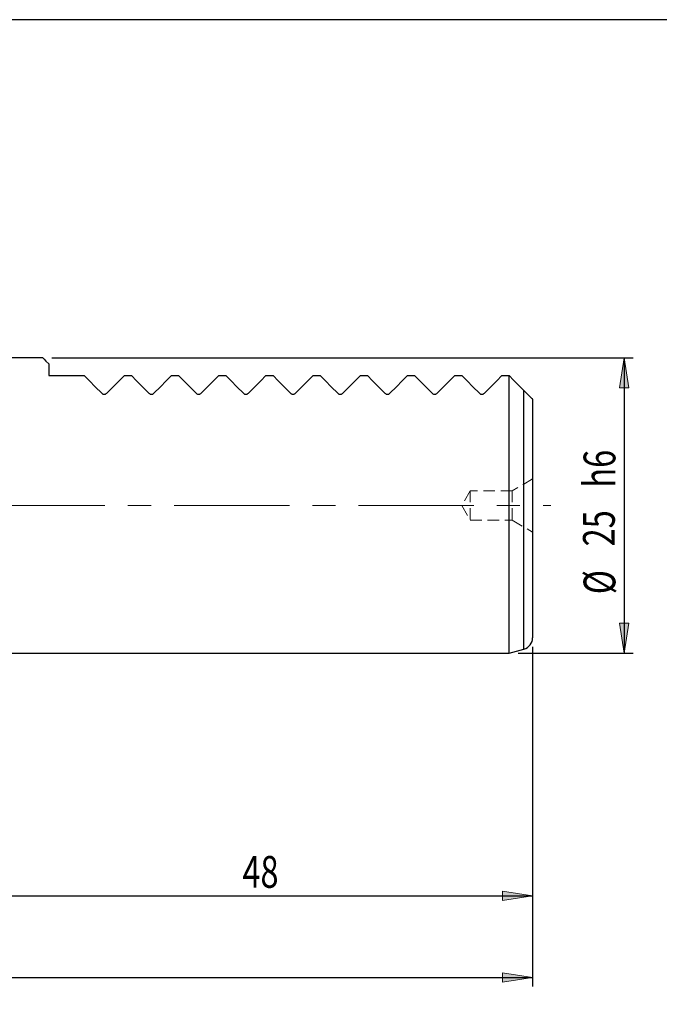
# Model space of a CAD drawing. Units: millimetres. Extents: x 5 to 292, y -203 to -7.
# Drawn here: x 111 to 181, y -115 to -7 of the extents above; entities that cross this region are included whole.
import ezdxf

# ---------------------------------------------------------------- set-up
doc = ezdxf.new("R2010")
doc.units = ezdxf.units.MM
doc.header["$MEASUREMENT"] = 0
for name, pattern in [('AI-Linetype-1', [20.32, 12.7, -2.54, 2.54, -2.54]), ('AI-Linetype-184', [1.905, 1.27, -0.635]), ('AI-Linetype-185', [1.905, 1.27, -0.635]), ('AI-Linetype-186', [1.905, 1.27, -0.635]), ('AI-Linetype-187', [1.905, 1.27, -0.635]), ('AI-Linetype-188', [1.905, 1.27, -0.635]), ('AI-Linetype-189', [1.905, 1.27, -0.635]), ('AI-Linetype-210', [1.905, 1.27, -0.635]), ('AI-Linetype-94', [1.905, 1.27, -0.635]), ('AI-Linetype-95', [1.905, 1.27, -0.635])]:
    doc.linetypes.add(name, pattern=pattern)
doc.layers.add('Ebene 1', color=7, linetype='Continuous')

# ---------------------------------------------------------------- blocks, each defined once
blk = doc.blocks.new('block 2')
at = {"layer": 'Ebene 1', "true_color": 0xe42420}
h = blk.add_hatch(color=22, dxfattribs=at)
h.dxf.hatch_style = 2
h.paths.add_polyline_path([(177.15, -43.87), (177.66, -47.17), (176.64, -47.17)])
at = {"layer": 'Ebene 1', "lineweight": 0}
blk.add_lwpolyline([(177.15, -43.87), (177.66, -47.17), (176.64, -47.17), (177.15, -43.87)], dxfattribs=at)
blk = doc.blocks.new('block 3')
at = {"layer": 'Ebene 1', "true_color": 0xe42420}
h = blk.add_hatch(color=22, dxfattribs=at)
h.dxf.hatch_style = 2
h.paths.add_polyline_path([(177.15, -76.37), (176.64, -73.07), (177.66, -73.07)])
at = {"layer": 'Ebene 1', "lineweight": 0}
blk.add_lwpolyline([(177.15, -76.37), (176.64, -73.07), (177.66, -73.07), (177.15, -76.37)], dxfattribs=at)
blk = doc.blocks.new('block 4')
at = {"layer": 'Ebene 1', "color": 22, "lineweight": 25, "true_color": 0xe42420}
blk.add_lwpolyline([(114.12, -43.87), (178.15, -43.87)], dxfattribs=at)
blk = doc.blocks.new('block 5')
at = {"layer": 'Ebene 1', "color": 22, "lineweight": 25, "true_color": 0xe42420}
blk.add_lwpolyline([(165.47, -76.37), (178.15, -76.37)], dxfattribs=at)
blk = doc.blocks.new('block 6')
at = {"layer": 'Ebene 1', "color": 22, "lineweight": 25, "true_color": 0xe42420}
blk.add_lwpolyline([(177.15, -43.87), (177.15, -76.37)], dxfattribs=at)
blk = doc.blocks.new('block 7')
at = {"layer": 'Ebene 1', "color": 22, "true_color": 0xe42420, "insert": (176.18, -69.89), "char_height": 3.5, "attachment_point": 7, "rotation": 90}
blk.add_mtext('\\fTxt|b0|i0|c0|p34;\\W0.75;Ø', dxfattribs=at)
blk = doc.blocks.new('block 8')
at = {"layer": 'Ebene 1', "color": 22, "true_color": 0xe42420, "insert": (176.12, -64.62), "char_height": 3.5, "attachment_point": 7, "rotation": 90}
blk.add_mtext('\\fTxt|b0|i0|c0|p34;\\W0.75;25', dxfattribs=at)
blk = doc.blocks.new('block 9')
at = {"layer": 'Ebene 1', "color": 22, "true_color": 0xe42420, "insert": (176.18, -58.15), "char_height": 3.5, "attachment_point": 7, "rotation": 90}
blk.add_mtext('\\fTxt|b0|i0|c0|p34;\\W0.75;h6', dxfattribs=at)
blk = doc.blocks.new('block 11')
at = {"layer": 'Ebene 1', "true_color": 0xe42420}
h = blk.add_hatch(color=22, dxfattribs=at)
h.dxf.hatch_style = 2
h.paths.add_polyline_path([(167.07, -103.11), (163.76, -103.62), (163.76, -102.6)])
at = {"layer": 'Ebene 1', "lineweight": 0}
blk.add_lwpolyline([(167.07, -103.11), (163.76, -103.62), (163.76, -102.6), (167.07, -103.11)], dxfattribs=at)
blk = doc.blocks.new('block 13')
at = {"layer": 'Ebene 1', "color": 22, "lineweight": 25, "true_color": 0xe42420}
blk.add_lwpolyline([(167.07, -75.68), (167.07, -104.11)], dxfattribs=at)
blk = doc.blocks.new('block 14')
at = {"layer": 'Ebene 1', "color": 22, "lineweight": 25, "true_color": 0xe42420}
blk.add_lwpolyline([(104.67, -103.11), (167.07, -103.11)], dxfattribs=at)
blk = doc.blocks.new('block 15')
at = {"layer": 'Ebene 1', "color": 22, "true_color": 0xe42420, "insert": (135.1, -102.21), "char_height": 3.5, "attachment_point": 7}
blk.add_mtext('\\fTxt|b0|i0|c0|p34;\\W0.75;48', dxfattribs=at)
blk = doc.blocks.new('block 23')
at = {"layer": 'Ebene 1', "true_color": 0xe42420}
h = blk.add_hatch(color=22, dxfattribs=at)
h.dxf.hatch_style = 2
h.paths.add_polyline_path([(167.07, -112.08), (163.76, -112.59), (163.76, -111.57)])
at = {"layer": 'Ebene 1', "lineweight": 0}
blk.add_lwpolyline([(167.07, -112.08), (163.76, -112.59), (163.76, -111.57), (167.07, -112.08)], dxfattribs=at)
blk = doc.blocks.new('block 25')
at = {"layer": 'Ebene 1', "color": 22, "lineweight": 25, "true_color": 0xe42420}
blk.add_lwpolyline([(167.07, -75.68), (167.07, -113.08)], dxfattribs=at)
blk = doc.blocks.new('block 26')
at = {"layer": 'Ebene 1', "color": 22, "lineweight": 25, "true_color": 0xe42420}
blk.add_lwpolyline([(26.67, -112.08), (167.07, -112.08)], dxfattribs=at)
blk = doc.blocks.new('block 42')
at = {"layer": 'Ebene 1', "color": 22, "linetype": 'AI-Linetype-1', "lineweight": 18, "true_color": 0xe42420}
blk.add_lwpolyline([(25.97, -60.12), (169.07, -60.12)], dxfattribs=at)
blk = doc.blocks.new('block 138')
at = {"layer": 'Ebene 1', "color": 7, "lineweight": 25, "true_color": 0xffffff}
blk.add_lwpolyline([(113.12, -43.87), (107.79, -43.87)], dxfattribs=at)
blk = doc.blocks.new('block 139')
at = {"layer": 'Ebene 1', "color": 7, "lineweight": 25, "true_color": 0xffffff}
blk.add_lwpolyline([(107.79, -76.37), (164.47, -76.37)], dxfattribs=at)
blk = doc.blocks.new('block 140')
at = {"layer": 'Ebene 1', "color": 7, "lineweight": 25, "true_color": 0xffffff}
blk.add_lwpolyline([(164.47, -76.37), (166.1, -75.93)], dxfattribs=at)
blk = doc.blocks.new('block 143')
at = {"layer": 'Ebene 1', "color": 7, "lineweight": 25, "true_color": 0xffffff}
blk.add_open_spline([(166.1, -75.93), (166.67, -75.78), (167.07, -75.27), (167.07, -74.68)], degree=3, dxfattribs=at)
blk = doc.blocks.new('block 177')
at = {"layer": 'Ebene 1', "color": 7, "lineweight": 25, "true_color": 0xffffff}
blk.add_lwpolyline([(113.12, -43.87), (113.13, -43.89), (113.24, -43.99), (113.45, -44.21), (113.77, -44.52)], dxfattribs=at)
blk = doc.blocks.new('block 178')
at = {"layer": 'Ebene 1', "color": 7, "lineweight": 25, "true_color": 0xffffff}
blk.add_lwpolyline([(113.77, -44.52), (113.77, -45.82)], dxfattribs=at)
blk = doc.blocks.new('block 179')
at = {"layer": 'Ebene 1', "color": 7, "lineweight": 25, "true_color": 0xffffff}
blk.add_lwpolyline([(113.77, -45.82), (117.67, -45.82)], dxfattribs=at)
blk = doc.blocks.new('block 180')
at = {"layer": 'Ebene 1', "color": 7, "lineweight": 25, "true_color": 0xffffff}
blk.add_lwpolyline([(117.67, -45.82), (118.24, -46.4), (118.89, -47.05), (119.6, -47.76)], dxfattribs=at)
blk = doc.blocks.new('block 181')
at = {"layer": 'Ebene 1', "color": 7, "lineweight": 25, "true_color": 0xffffff}
blk.add_open_spline([(119.6, -47.76), (119.63, -47.78), (119.66, -47.81), (119.69, -47.82), (119.72, -47.84), (119.75, -47.85), (119.78, -47.86), (119.81, -47.87), (119.85, -47.87), (119.88, -47.87), (119.91, -47.87), (119.94, -47.87), (119.97, -47.86), (120, -47.85), (120.03, -47.84), (120.05, -47.83), (120.09, -47.81), (120.12, -47.78), (120.15, -47.76)], degree=3, knots=[0, 0, 0, 0, 1, 1, 1, 2, 2, 2, 3, 3, 3, 4, 4, 4, 5, 5, 5, 6, 6, 6, 6], dxfattribs=at)
blk = doc.blocks.new('block 182')
at = {"layer": 'Ebene 1', "color": 7, "lineweight": 25, "true_color": 0xffffff}
blk.add_lwpolyline([(120.15, -47.76), (120.86, -47.05), (121.51, -46.4), (122.09, -45.82)], dxfattribs=at)
blk = doc.blocks.new('block 183')
at = {"layer": 'Ebene 1', "color": 7, "lineweight": 25, "true_color": 0xffffff}
blk.add_lwpolyline([(122.09, -45.82), (122.87, -45.82)], dxfattribs=at)
blk = doc.blocks.new('block 184')
at = {"layer": 'Ebene 1', "color": 7, "lineweight": 25, "true_color": 0xffffff}
blk.add_lwpolyline([(122.87, -45.82), (123.44, -46.4), (124.09, -47.05), (124.8, -47.76)], dxfattribs=at)
blk = doc.blocks.new('block 185')
at = {"layer": 'Ebene 1', "color": 7, "lineweight": 25, "true_color": 0xffffff}
blk.add_open_spline([(124.8, -47.76), (124.83, -47.78), (124.86, -47.81), (124.89, -47.82), (124.92, -47.84), (124.95, -47.85), (124.98, -47.86), (125.01, -47.87), (125.05, -47.87), (125.08, -47.87), (125.11, -47.87), (125.14, -47.87), (125.17, -47.86), (125.2, -47.85), (125.23, -47.84), (125.25, -47.83), (125.29, -47.81), (125.32, -47.78), (125.35, -47.76)], degree=3, knots=[0, 0, 0, 0, 1, 1, 1, 2, 2, 2, 3, 3, 3, 4, 4, 4, 5, 5, 5, 6, 6, 6, 6], dxfattribs=at)
blk = doc.blocks.new('block 186')
at = {"layer": 'Ebene 1', "color": 7, "lineweight": 25, "true_color": 0xffffff}
blk.add_lwpolyline([(125.35, -47.76), (126.06, -47.05), (126.71, -46.4), (127.29, -45.82)], dxfattribs=at)
blk = doc.blocks.new('block 187')
at = {"layer": 'Ebene 1', "color": 7, "lineweight": 25, "true_color": 0xffffff}
blk.add_lwpolyline([(127.29, -45.82), (128.07, -45.82)], dxfattribs=at)
blk = doc.blocks.new('block 188')
at = {"layer": 'Ebene 1', "color": 7, "lineweight": 25, "true_color": 0xffffff}
blk.add_lwpolyline([(128.07, -45.82), (128.64, -46.4), (129.29, -47.05), (130, -47.76)], dxfattribs=at)
blk = doc.blocks.new('block 189')
at = {"layer": 'Ebene 1', "color": 7, "lineweight": 25, "true_color": 0xffffff}
blk.add_open_spline([(130, -47.76), (130.03, -47.78), (130.06, -47.81), (130.09, -47.82), (130.12, -47.84), (130.15, -47.85), (130.18, -47.86), (130.21, -47.87), (130.25, -47.87), (130.28, -47.87), (130.31, -47.87), (130.34, -47.87), (130.37, -47.86), (130.4, -47.85), (130.43, -47.84), (130.45, -47.83), (130.49, -47.81), (130.52, -47.78), (130.55, -47.76)], degree=3, knots=[0, 0, 0, 0, 1, 1, 1, 2, 2, 2, 3, 3, 3, 4, 4, 4, 5, 5, 5, 6, 6, 6, 6], dxfattribs=at)
blk = doc.blocks.new('block 190')
at = {"layer": 'Ebene 1', "color": 7, "lineweight": 25, "true_color": 0xffffff}
blk.add_lwpolyline([(130.55, -47.76), (131.26, -47.05), (131.91, -46.4), (132.49, -45.82)], dxfattribs=at)
blk = doc.blocks.new('block 191')
at = {"layer": 'Ebene 1', "color": 7, "lineweight": 25, "true_color": 0xffffff}
blk.add_lwpolyline([(132.49, -45.82), (133.27, -45.82)], dxfattribs=at)
blk = doc.blocks.new('block 192')
at = {"layer": 'Ebene 1', "color": 7, "lineweight": 25, "true_color": 0xffffff}
blk.add_lwpolyline([(133.27, -45.82), (133.84, -46.4), (134.49, -47.05), (135.2, -47.76)], dxfattribs=at)
blk = doc.blocks.new('block 193')
at = {"layer": 'Ebene 1', "color": 7, "lineweight": 25, "true_color": 0xffffff}
blk.add_open_spline([(135.2, -47.76), (135.23, -47.78), (135.26, -47.81), (135.29, -47.82), (135.32, -47.84), (135.35, -47.85), (135.38, -47.86), (135.41, -47.87), (135.45, -47.87), (135.48, -47.87), (135.51, -47.87), (135.54, -47.87), (135.57, -47.86), (135.6, -47.85), (135.63, -47.84), (135.65, -47.83), (135.69, -47.81), (135.72, -47.78), (135.75, -47.76)], degree=3, knots=[0, 0, 0, 0, 1, 1, 1, 2, 2, 2, 3, 3, 3, 4, 4, 4, 5, 5, 5, 6, 6, 6, 6], dxfattribs=at)
blk = doc.blocks.new('block 194')
at = {"layer": 'Ebene 1', "color": 7, "lineweight": 25, "true_color": 0xffffff}
blk.add_lwpolyline([(135.75, -47.76), (136.46, -47.05), (137.11, -46.4), (137.69, -45.82)], dxfattribs=at)
blk = doc.blocks.new('block 195')
at = {"layer": 'Ebene 1', "color": 7, "lineweight": 25, "true_color": 0xffffff}
blk.add_lwpolyline([(137.69, -45.82), (138.47, -45.82)], dxfattribs=at)
blk = doc.blocks.new('block 196')
at = {"layer": 'Ebene 1', "color": 7, "lineweight": 25, "true_color": 0xffffff}
blk.add_lwpolyline([(138.47, -45.82), (139.04, -46.4), (139.69, -47.05), (140.4, -47.76)], dxfattribs=at)
blk = doc.blocks.new('block 197')
at = {"layer": 'Ebene 1', "color": 7, "lineweight": 25, "true_color": 0xffffff}
blk.add_open_spline([(140.4, -47.76), (140.43, -47.78), (140.46, -47.81), (140.49, -47.82), (140.52, -47.84), (140.55, -47.85), (140.58, -47.86), (140.61, -47.87), (140.65, -47.87), (140.68, -47.87), (140.71, -47.87), (140.74, -47.87), (140.77, -47.86), (140.8, -47.85), (140.83, -47.84), (140.85, -47.83), (140.89, -47.81), (140.92, -47.78), (140.95, -47.76)], degree=3, knots=[0, 0, 0, 0, 1, 1, 1, 2, 2, 2, 3, 3, 3, 4, 4, 4, 5, 5, 5, 6, 6, 6, 6], dxfattribs=at)
blk = doc.blocks.new('block 198')
at = {"layer": 'Ebene 1', "color": 7, "lineweight": 25, "true_color": 0xffffff}
blk.add_lwpolyline([(140.95, -47.76), (141.66, -47.05), (142.31, -46.4), (142.89, -45.82)], dxfattribs=at)
blk = doc.blocks.new('block 199')
at = {"layer": 'Ebene 1', "color": 7, "lineweight": 25, "true_color": 0xffffff}
blk.add_lwpolyline([(142.89, -45.82), (143.67, -45.82)], dxfattribs=at)
blk = doc.blocks.new('block 200')
at = {"layer": 'Ebene 1', "color": 7, "lineweight": 25, "true_color": 0xffffff}
blk.add_lwpolyline([(143.67, -45.82), (144.24, -46.4), (144.89, -47.05), (145.6, -47.76)], dxfattribs=at)
blk = doc.blocks.new('block 201')
at = {"layer": 'Ebene 1', "color": 7, "lineweight": 25, "true_color": 0xffffff}
blk.add_open_spline([(145.6, -47.76), (145.63, -47.78), (145.66, -47.81), (145.69, -47.82), (145.72, -47.84), (145.75, -47.85), (145.78, -47.86), (145.81, -47.87), (145.85, -47.87), (145.88, -47.87), (145.91, -47.87), (145.94, -47.87), (145.97, -47.86), (146, -47.85), (146.03, -47.84), (146.05, -47.83), (146.09, -47.81), (146.12, -47.78), (146.15, -47.76)], degree=3, knots=[0, 0, 0, 0, 1, 1, 1, 2, 2, 2, 3, 3, 3, 4, 4, 4, 5, 5, 5, 6, 6, 6, 6], dxfattribs=at)
blk = doc.blocks.new('block 202')
at = {"layer": 'Ebene 1', "color": 7, "lineweight": 25, "true_color": 0xffffff}
blk.add_lwpolyline([(146.15, -47.76), (146.86, -47.05), (147.51, -46.4), (148.09, -45.82)], dxfattribs=at)
blk = doc.blocks.new('block 203')
at = {"layer": 'Ebene 1', "color": 7, "lineweight": 25, "true_color": 0xffffff}
blk.add_lwpolyline([(148.09, -45.82), (148.87, -45.82)], dxfattribs=at)
blk = doc.blocks.new('block 204')
at = {"layer": 'Ebene 1', "color": 7, "lineweight": 25, "true_color": 0xffffff}
blk.add_lwpolyline([(148.87, -45.82), (149.44, -46.4), (150.09, -47.05), (150.8, -47.76)], dxfattribs=at)
blk = doc.blocks.new('block 205')
at = {"layer": 'Ebene 1', "color": 7, "lineweight": 25, "true_color": 0xffffff}
blk.add_open_spline([(150.8, -47.76), (150.83, -47.78), (150.86, -47.81), (150.89, -47.82), (150.92, -47.84), (150.95, -47.85), (150.98, -47.86), (151.01, -47.87), (151.05, -47.87), (151.08, -47.87), (151.11, -47.87), (151.14, -47.87), (151.17, -47.86), (151.2, -47.85), (151.23, -47.84), (151.25, -47.83), (151.29, -47.81), (151.32, -47.78), (151.35, -47.76)], degree=3, knots=[0, 0, 0, 0, 1, 1, 1, 2, 2, 2, 3, 3, 3, 4, 4, 4, 5, 5, 5, 6, 6, 6, 6], dxfattribs=at)
blk = doc.blocks.new('block 206')
at = {"layer": 'Ebene 1', "color": 7, "lineweight": 25, "true_color": 0xffffff}
blk.add_lwpolyline([(151.35, -47.76), (152.06, -47.05), (152.71, -46.4), (153.29, -45.82)], dxfattribs=at)
blk = doc.blocks.new('block 207')
at = {"layer": 'Ebene 1', "color": 7, "lineweight": 25, "true_color": 0xffffff}
blk.add_lwpolyline([(153.29, -45.82), (154.07, -45.82)], dxfattribs=at)
blk = doc.blocks.new('block 208')
at = {"layer": 'Ebene 1', "color": 7, "lineweight": 25, "true_color": 0xffffff}
blk.add_lwpolyline([(154.07, -45.82), (154.64, -46.4), (155.29, -47.05), (156, -47.76)], dxfattribs=at)
blk = doc.blocks.new('block 209')
at = {"layer": 'Ebene 1', "color": 7, "lineweight": 25, "true_color": 0xffffff}
blk.add_open_spline([(156, -47.76), (156.03, -47.78), (156.06, -47.81), (156.09, -47.82), (156.12, -47.84), (156.15, -47.85), (156.18, -47.86), (156.21, -47.87), (156.25, -47.87), (156.28, -47.87), (156.31, -47.87), (156.34, -47.87), (156.37, -47.86), (156.4, -47.85), (156.43, -47.84), (156.45, -47.83), (156.49, -47.81), (156.52, -47.78), (156.55, -47.76)], degree=3, knots=[0, 0, 0, 0, 1, 1, 1, 2, 2, 2, 3, 3, 3, 4, 4, 4, 5, 5, 5, 6, 6, 6, 6], dxfattribs=at)
blk = doc.blocks.new('block 210')
at = {"layer": 'Ebene 1', "color": 7, "lineweight": 25, "true_color": 0xffffff}
blk.add_lwpolyline([(156.55, -47.76), (157.26, -47.05), (157.91, -46.4), (158.49, -45.82)], dxfattribs=at)
blk = doc.blocks.new('block 211')
at = {"layer": 'Ebene 1', "color": 7, "lineweight": 25, "true_color": 0xffffff}
blk.add_lwpolyline([(158.49, -45.82), (159.27, -45.82)], dxfattribs=at)
blk = doc.blocks.new('block 212')
at = {"layer": 'Ebene 1', "color": 7, "lineweight": 25, "true_color": 0xffffff}
blk.add_lwpolyline([(159.27, -45.82), (159.84, -46.4), (160.49, -47.05), (161.2, -47.76)], dxfattribs=at)
blk = doc.blocks.new('block 213')
at = {"layer": 'Ebene 1', "color": 7, "lineweight": 25, "true_color": 0xffffff}
blk.add_open_spline([(161.2, -47.76), (161.23, -47.78), (161.26, -47.81), (161.29, -47.82), (161.32, -47.84), (161.35, -47.85), (161.38, -47.86), (161.41, -47.87), (161.45, -47.87), (161.48, -47.87), (161.51, -47.87), (161.54, -47.87), (161.57, -47.86), (161.6, -47.85), (161.63, -47.84), (161.65, -47.83), (161.69, -47.81), (161.72, -47.78), (161.75, -47.76)], degree=3, knots=[0, 0, 0, 0, 1, 1, 1, 2, 2, 2, 3, 3, 3, 4, 4, 4, 5, 5, 5, 6, 6, 6, 6], dxfattribs=at)
blk = doc.blocks.new('block 214')
at = {"layer": 'Ebene 1', "color": 7, "lineweight": 25, "true_color": 0xffffff}
blk.add_lwpolyline([(161.75, -47.76), (162.46, -47.05), (163.11, -46.4), (163.69, -45.82)], dxfattribs=at)
blk = doc.blocks.new('block 215')
at = {"layer": 'Ebene 1', "color": 7, "lineweight": 25, "true_color": 0xffffff}
blk.add_lwpolyline([(163.69, -45.82), (164.47, -45.82)], dxfattribs=at)
blk = doc.blocks.new('block 216')
at = {"layer": 'Ebene 1', "color": 7, "lineweight": 25, "true_color": 0xffffff}
blk.add_lwpolyline([(164.47, -76.37), (164.47, -45.82)], dxfattribs=at)
blk = doc.blocks.new('block 217')
at = {"layer": 'Ebene 1', "color": 7, "lineweight": 25, "true_color": 0xffffff}
blk.add_lwpolyline([(164.47, -45.82), (164.97, -46.33), (165.52, -46.88), (166.1, -47.46)], dxfattribs=at)
blk = doc.blocks.new('block 218')
at = {"layer": 'Ebene 1', "color": 7, "lineweight": 25, "true_color": 0xffffff}
blk.add_lwpolyline([(167.07, -48.42), (167.07, -74.68)], dxfattribs=at)
blk = doc.blocks.new('block 219')
at = {"layer": 'Ebene 1', "color": 7, "lineweight": 25, "true_color": 0xffffff}
blk.add_open_spline([(166.1, -47.46), (166.19, -47.55), (166.28, -47.64), (166.38, -47.74), (166.44, -47.8), (166.51, -47.87), (166.57, -47.93), (166.63, -47.98), (166.68, -48.03), (166.73, -48.08), (166.77, -48.13), (166.82, -48.18), (166.86, -48.21), (166.89, -48.25), (166.92, -48.28), (166.95, -48.3), (166.99, -48.34), (167.01, -48.37), (167.03, -48.39), (167.06, -48.41), (167.06, -48.42), (167.07, -48.42)], degree=3, knots=[0, 0, 0, 0, 1, 1, 1, 2, 2, 2, 3, 3, 3, 4, 4, 4, 5, 5, 5, 6, 6, 6, 7, 7, 7, 7], dxfattribs=at)
blk = doc.blocks.new('block 220')
at = {"layer": 'Ebene 1', "color": 8, "lineweight": 25, "true_color": 0x7f8080}
blk.add_lwpolyline([(166.1, -75.93), (166.1, -47.46)], dxfattribs=at)
blk = doc.blocks.new('block 307')
at = {"layer": 'Ebene 1', "color": 7, "linetype": 'AI-Linetype-94', "lineweight": 18, "true_color": 0xffffff}
blk.add_lwpolyline([(164.82, -58.5), (164.82, -61.75)], dxfattribs=at)
blk = doc.blocks.new('block 308')
at = {"layer": 'Ebene 1', "color": 7, "linetype": 'AI-Linetype-95', "lineweight": 18, "true_color": 0xffffff}
blk.add_lwpolyline([(160.2, -58.5), (160.2, -61.75)], dxfattribs=at)
blk = doc.blocks.new('block 397')
at = {"layer": 'Ebene 1', "color": 7, "linetype": 'AI-Linetype-184', "lineweight": 18, "true_color": 0xffffff}
blk.add_lwpolyline([(167.07, -57.2), (164.82, -58.5)], dxfattribs=at)
blk = doc.blocks.new('block 398')
at = {"layer": 'Ebene 1', "color": 7, "linetype": 'AI-Linetype-185', "lineweight": 18, "true_color": 0xffffff}
blk.add_lwpolyline([(164.82, -61.75), (167.07, -63.05)], dxfattribs=at)
blk = doc.blocks.new('block 399')
at = {"layer": 'Ebene 1', "color": 7, "linetype": 'AI-Linetype-186', "lineweight": 18, "true_color": 0xffffff}
blk.add_lwpolyline([(164.82, -58.5), (160.2, -58.5)], dxfattribs=at)
blk = doc.blocks.new('block 400')
at = {"layer": 'Ebene 1', "color": 7, "linetype": 'AI-Linetype-187', "lineweight": 18, "true_color": 0xffffff}
blk.add_lwpolyline([(160.2, -61.75), (164.82, -61.75)], dxfattribs=at)
blk = doc.blocks.new('block 401')
at = {"layer": 'Ebene 1', "color": 7, "linetype": 'AI-Linetype-188', "lineweight": 18, "true_color": 0xffffff}
blk.add_lwpolyline([(160.2, -58.5), (159.27, -60.12)], dxfattribs=at)
blk = doc.blocks.new('block 402')
at = {"layer": 'Ebene 1', "color": 7, "linetype": 'AI-Linetype-189', "lineweight": 18, "true_color": 0xffffff}
blk.add_lwpolyline([(159.27, -60.12), (160.2, -61.75)], dxfattribs=at)
blk = doc.blocks.new('block 423')
at = {"layer": 'Ebene 1', "color": 7, "linetype": 'AI-Linetype-210', "lineweight": 18, "true_color": 0xffffff}
blk.add_lwpolyline([(166.1, -47.46), (166.1, -75.93)], dxfattribs=at)

msp = doc.modelspace()

# ---------------------------------------------------------------- linework, layer by layer
at = {"layer": 'Ebene 1', "color": 7, "lineweight": 25, "true_color": 0xffffff}
msp.add_lwpolyline([(4.61, -203.25), (4.61, -6.62), (291.98, -6.62), (291.98, -203.25), (4.61, -203.25)], dxfattribs=at)

# ---------------------------------------------------------------- block references
at = {"layer": 'Ebene 1'}
for name in ['block 138', 'block 177', 'block 4', 'block 2', 'block 6', 'block 178', 'block 179', 'block 180', 'block 182', 'block 183', 'block 184', 'block 186', 'block 187', 'block 188', 'block 190', 'block 191', 'block 192', 'block 194', 'block 195', 'block 196', 'block 198', 'block 199', 'block 200', 'block 202', 'block 203', 'block 204', 'block 206', 'block 207', 'block 208', 'block 210', 'block 211', 'block 212', 'block 214', 'block 215', 'block 216', 'block 217', 'block 219', 'block 220', 'block 423', 'block 181', 'block 185', 'block 189', 'block 193', 'block 197', 'block 201', 'block 205', 'block 209', 'block 213', 'block 218', 'block 9', 'block 397', 'block 401', 'block 308', 'block 399', 'block 307', 'block 42', 'block 402', 'block 400', 'block 398', 'block 8', 'block 7', 'block 3', 'block 143', 'block 13', 'block 25', 'block 139', 'block 140', 'block 5', 'block 15', 'block 11', 'block 14', 'block 23', 'block 26']:
    msp.add_blockref(name, (0, 0), dxfattribs=at)

doc.saveas('drawing.dxf')
